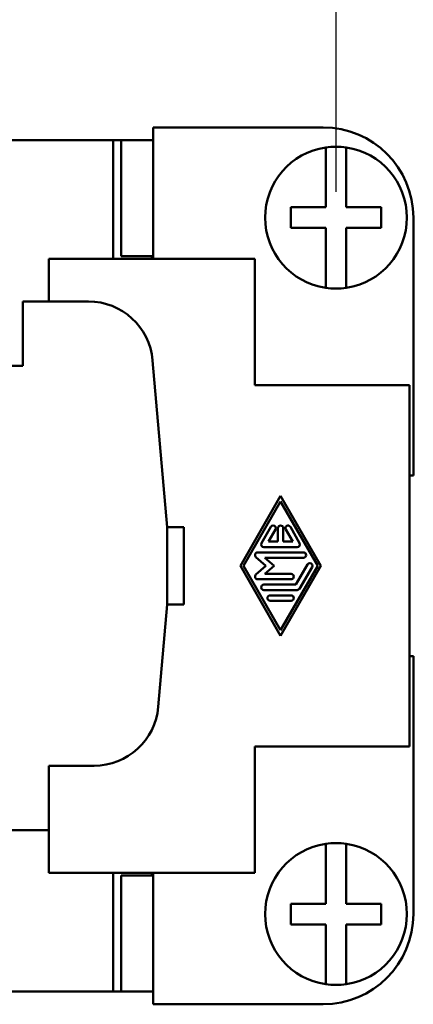
# Model space of a CAD drawing. Extents: x 0 to 210, y 0 to 297.
# Drawn here: x 111 to 126, y 221 to 259 of the extents above; entities that cross this region are included whole.
import ezdxf

# ---------------------------------------------------------------- set-up
doc = ezdxf.new("R2010")
doc.units = 0
doc.layers.add('Bemaßungen(TC_020513_DIN)', color=7, linetype='Continuous', lineweight=25)
doc.layers.add('Sichtbare Kanten(TC_020513_DIN)', color=7, linetype='Continuous', lineweight=50)
doc.styles.add('Aktuell-BSI', font='ARIAL.TTF')
doc.dimstyles.new('STANDARD-TC_020513_DIN', dxfattribs={"dimtxt": 3.5, "dimasz": 2.5, "dimexe": 2, "dimexo": 1, "dimgap": 0.8, "dimtad": 1, "dimrnd": 1e-08, "dimzin": 12, "dimtxsty": 'Aktuell-BSI', "dimcen": 0.09, "dimdle": 10, "dimclrd": 7, "dimclre": 7, "dimclrt": 7, "dimadec": 0, "dimazin": 3, "dimtfac": 1, "dimtmove": 0, "dimatfit": 3, "dimfxl": 1, "dimtolj": 1, "dimtzin": 0, "dimlwd": 25, "dimlwe": 25, "dimarcsym": 0})

# ---------------------------------------------------------------- blocks, each defined once
blk = doc.blocks.new('*D11')
at = {"layer": 'Bemaßungen(TC_020513_DIN)', "color": 7, "linetype": 'Continuous', "lineweight": 25}
for p, q in [((45.914, 252.15), (45.914, 269.15)), ((123.414, 252.15), (123.414, 269.15)), ((48.414, 267.15), (120.914, 267.15))]:
    blk.add_line(p, q, dxfattribs=at)
at = {"layer": 'Bemaßungen(TC_020513_DIN)', "color": 7, "linetype": 'Continuous'}
for points in [[(48.414, 267.566), (48.414, 266.733), (45.914, 267.15)], [(120.914, 267.566), (120.914, 266.733), (123.414, 267.15)]]:
    blk.add_solid(points, dxfattribs=at)
at = {"layer": 'Defpoints', "color": 0, "linetype": 'Continuous'}
for p in [(123.414, 267.15), (45.914, 251.15), (123.414, 251.15)]:
    blk.add_point(p, dxfattribs=at)
at = {"layer": 'Bemaßungen(TC_020513_DIN)', "color": 7, "linetype": 'Continuous', "lineweight": 25, "insert": (80.119, 272.142), "char_height": 3.5, "attachment_point": 1, "style": 'Aktuell-BSI'}
blk.add_mtext('\\A1;77,5', dxfattribs=at)

msp = doc.modelspace()

# ---------------------------------------------------------------- linework, layer by layer
at = {"layer": 'Sichtbare Kanten(TC_020513_DIN)'}
for p, q in [((116.314, 254.65), (122.914, 254.65)), ((116.314, 249.55), (116.314, 254.65)), ((110.414, 254.15), (114.764, 254.15)), ((114.764, 249.55), (114.764, 254.15)), ((114.764, 254.15), (115.079, 254.15)), ((115.079, 254.15), (115.079, 249.65)), ((115.079, 254.15), (116.314, 254.15)), ((123.014, 253.668), (123.014, 253.87)), ((123.814, 253.87), (123.814, 253.668)), ((123.014, 251.55), (123.014, 253.668)), ((123.814, 253.668), (123.814, 251.55)), ((121.664, 250.75), (121.664, 251.55)), ((121.664, 251.55), (123.014, 251.55)), ((123.814, 251.55), (125.164, 251.55)), ((125.164, 251.55), (125.164, 250.75)), ((126.414, 251.15), (126.414, 241.15)), ((123.014, 250.75), (121.664, 250.75)), ((123.014, 248.631), (123.014, 250.75)), ((125.164, 250.75), (123.814, 250.75)), ((123.814, 250.75), (123.814, 248.631)), ((112.264, 249.55), (120.264, 249.55)), ((112.264, 247.9), (112.264, 249.55)), ((116.314, 249.65), (115.079, 249.65)), ((116.264, 249.65), (116.264, 249.55)), ((120.264, 249.55), (120.264, 244.65)), ((123.014, 248.429), (123.014, 248.631)), ((123.814, 248.631), (123.814, 248.429)), ((111.264, 245.4), (111.264, 247.9)), ((111.264, 247.9), (113.807, 247.9)), ((116.298, 245.617), (116.864, 239.15)), ((105.514, 245.4), (111.264, 245.4)), ((120.264, 244.65), (126.264, 244.65)), ((126.264, 244.65), (126.264, 230.65)), ((126.414, 241.15), (126.264, 241.15)), ((119.702, 237.65), (121.264, 240.358)), ((121.264, 240.15), (119.822, 237.65)), ((121.264, 240.358), (122.825, 237.65)), ((122.705, 237.65), (121.264, 240.15)), ((116.864, 239.15), (116.864, 236.15)), ((116.864, 239.15), (117.514, 239.15)), ((117.514, 236.15), (117.514, 239.15)), ((120.525, 238.535), (120.885, 239.16)), ((121.066, 239.056), (120.795, 238.587)), ((121.159, 238.587), (121.159, 239.108)), ((121.368, 239.108), (121.368, 238.587)), ((121.732, 238.587), (121.461, 239.056)), ((121.642, 239.16), (122.002, 238.535)), ((121.912, 238.379), (120.615, 238.379)), ((120.795, 238.587), (121.159, 238.587)), ((121.368, 238.587), (121.732, 238.587)), ((120.696, 237.65), (120.307, 237.988)), ((120.375, 238.17), (122.152, 238.17)), ((120.654, 237.962), (121.014, 237.65)), ((122.152, 237.962), (120.654, 237.962)), ((121.264, 234.941), (119.702, 237.65)), ((119.822, 237.65), (121.264, 235.15)), ((120.307, 237.312), (120.696, 237.65)), ((121.014, 237.65), (120.654, 237.337)), ((121.264, 235.15), (122.705, 237.65)), ((122.825, 237.65), (121.264, 234.941)), ((121.852, 236.92), (122.302, 237.702)), ((122.483, 237.597), (122.002, 236.764)), ((121.672, 237.129), (120.375, 237.129)), ((120.654, 237.337), (121.672, 237.337)), ((120.615, 236.92), (121.852, 236.92)), ((121.912, 236.712), (120.615, 236.712)), ((120.855, 236.504), (121.672, 236.504)), ((116.864, 236.15), (116.516, 232.182)), ((116.864, 236.15), (117.514, 236.15)), ((121.672, 236.295), (120.855, 236.295)), ((126.264, 234.15), (126.414, 234.15)), ((126.414, 234.15), (126.414, 224.15)), ((120.264, 230.65), (120.264, 225.75)), ((126.264, 230.65), (120.264, 230.65)), ((112.264, 229.9), (112.264, 227.4)), ((114.026, 229.9), (112.264, 229.9)), ((112.264, 227.4), (109.764, 227.4)), ((112.264, 225.75), (112.264, 227.4)), ((123.014, 226.668), (123.014, 226.87)), ((123.814, 226.87), (123.814, 226.668)), ((123.014, 224.55), (123.014, 226.668)), ((123.814, 226.668), (123.814, 224.55)), ((120.264, 225.75), (112.264, 225.75)), ((114.764, 221.15), (114.764, 225.75)), ((115.079, 221.15), (115.079, 225.65)), ((116.314, 225.65), (115.079, 225.65)), ((116.264, 225.75), (116.264, 225.65)), ((116.314, 220.65), (116.314, 225.75)), ((121.664, 224.55), (123.014, 224.55)), ((121.664, 223.75), (121.664, 224.55)), ((123.814, 224.55), (125.164, 224.55)), ((125.164, 224.55), (125.164, 223.75)), ((123.014, 223.75), (121.664, 223.75)), ((123.014, 221.631), (123.014, 223.75)), ((125.164, 223.75), (123.814, 223.75)), ((123.814, 223.75), (123.814, 221.631)), ((123.014, 221.429), (123.014, 221.631)), ((123.814, 221.631), (123.814, 221.429)), ((114.764, 221.15), (110.414, 221.15)), ((115.079, 221.15), (114.764, 221.15)), ((115.079, 221.15), (116.314, 221.15)), ((122.914, 220.65), (116.314, 220.65))]:
    msp.add_line(p, q, dxfattribs=at)
for centre, radius, start, end in [((122.914, 251.15), 3.5, 0, 90), ((123.414, 251.15), 2.75, 98.3636, 261.6364), ((123.414, 251.15), 2.75, 81.6364, 98.3636), ((123.414, 251.15), 2.75, 278.3636, 81.6364), ((123.414, 251.15), 2.75, 261.6364, 278.3636), ((113.807, 245.4), 2.5, 5, 90), ((120.976, 239.108), 0.104, 330.0294, 150.0294), ((121.264, 239.108), 0.104, 0, 180), ((121.552, 239.108), 0.104, 29.9706, 209.9706), ((120.615, 238.483), 0.104, 150.0294, 270), ((121.912, 238.483), 0.104, 270, 29.9706), ((120.375, 238.066), 0.104, 90, 229.0325), ((122.152, 238.066), 0.104, 270, 90), ((122.393, 237.65), 0.104, 330.0294, 150.0294), ((120.375, 237.233), 0.104, 130.9675, 270), ((121.672, 237.233), 0.104, 270, 90), ((120.615, 236.816), 0.104, 90, 270), ((121.912, 236.816), 0.104, 270, 330.0294), ((120.855, 236.4), 0.104, 90, 270), ((121.672, 236.4), 0.104, 270, 90), ((114.026, 232.4), 2.5, 270, 355), ((123.414, 224.15), 2.75, 98.3636, 261.6364), ((123.414, 224.15), 2.75, 81.6364, 98.3636), ((123.414, 224.15), 2.75, 278.3636, 81.6364), ((122.914, 224.15), 3.5, 270, 0), ((123.414, 224.15), 2.75, 261.6364, 278.3636)]:
    msp.add_arc(centre, radius, start, end, dxfattribs=at)

# ---------------------------------------------------------------- dimensions: what is measured, and where the dimension line sits
at = {"layer": 'Bemaßungen(TC_020513_DIN)', "color": 7, "linetype": 'Continuous', "lineweight": 25}
dim = msp.add_linear_dim(base=(123.414, 267.15), p1=(45.914, 251.15), p2=(123.414, 251.15), angle=180, dimstyle='STANDARD-TC_020513_DIN', override={"dimdec": 2, "dimtp": 0, "dimtm": 0, "dimtdec": 2}, dxfattribs=at)
dim.commit()
dim.dimension.update_dxf_attribs({"geometry": '*D11', "text_midpoint": (84.664, 267.15), "dimtype": 160})

doc.saveas('drawing.dxf')
